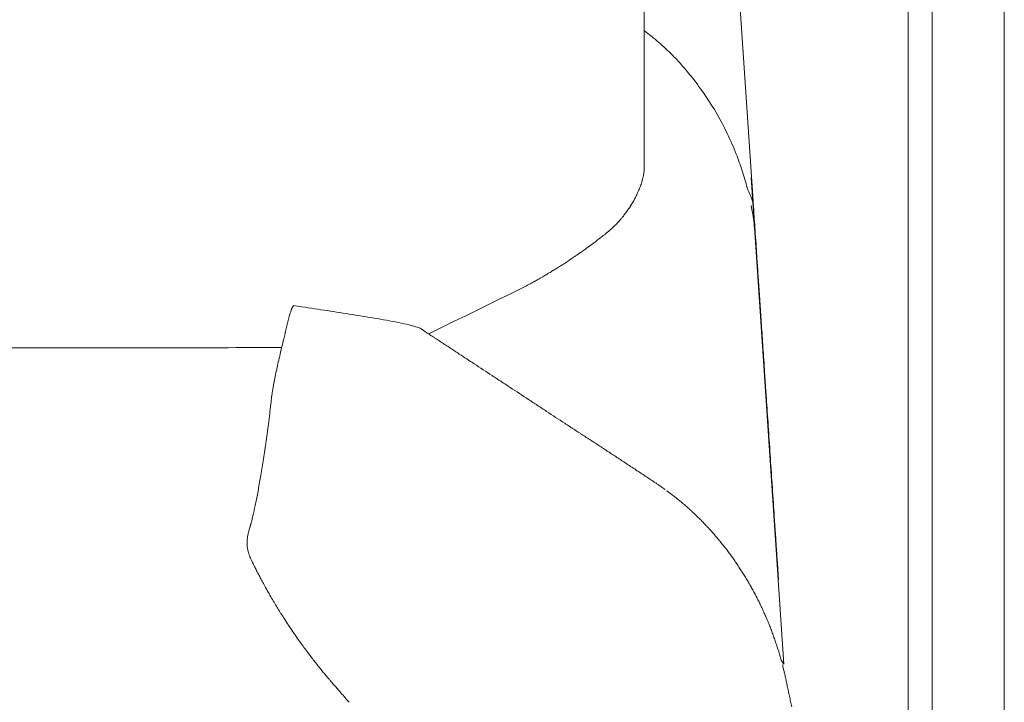
# Model space of a CAD drawing. Units: inches. Extents: x 1260 to 19764, y 761 to 9967.
# Drawn here: x 2574 to 2968, y 5306 to 5579 of the extents above; entities that cross this region are included whole.
import ezdxf

# ---------------------------------------------------------------- set-up
doc = ezdxf.new("R2010")
doc.units = ezdxf.units.IN
doc.header["$MEASUREMENT"] = 0
doc.layers.get('0').update_dxf_attribs({"lineweight": 13})

msp = doc.modelspace()

# ---------------------------------------------------------------- linework, layer by layer
at = {"lineweight": 13}
for p, q in [((2823.73, 5564.97), (2823.73, 5592.63)), ((2929.17, 5591.36), (2929.17, 5086.35)), ((2938.77, 5086.35), (2938.77, 5591.36)), ((2967.52, 5589.52), (2967.52, 5524.68)), ((2862.04, 5583.63), (2867.08, 5508.7)), ((2823.73, 5549.94), (2823.73, 5564.97)), ((2823.73, 5542.21), (2823.73, 5549.94)), ((2823.73, 5540.24), (2823.73, 5542.21)), ((2823.73, 5539.25), (2823.73, 5540.24)), ((2823.73, 5538.33), (2823.73, 5539.25)), ((2823.73, 5536.57), (2823.73, 5538.33)), ((2823.73, 5535.12), (2823.73, 5536.57)), ((2823.73, 5532.94), (2823.73, 5535.12)), ((2823.73, 5531), (2823.73, 5532.94)), ((2823.73, 5527.68), (2823.73, 5531)), ((2823.73, 5525.17), (2823.73, 5527.68)), ((2823.73, 5523.38), (2823.73, 5525.17)), ((2823.73, 5520.02), (2823.73, 5523.38)), ((2967.52, 5524.68), (2967.52, 5455.54)), ((2823.73, 5519.99), (2823.73, 5520.02)), ((2823.73, 5519.92), (2823.73, 5519.99)), ((2879.46, 5321.69), (2866.41, 5516.11)), ((2967.52, 5455.54), (2967.52, 5325.86)), ((2872.3, 5430.63), (2871.63, 5440.9)), ((2794.2, 5416.48), (2793.78, 5416.77)), ((2666.43, 5364.13), (2666.43, 5364.17)), ((2967.52, 5325.86), (2967.52, 5317.21)), ((2967.52, 5317.21), (2967.52, 5299.89))]:
    msp.add_line(p, q, dxfattribs=at)
for centre, radius, start, end in [((2773.01, 5507.28), 84.47, 50.6733, 53.0764), ((2765.72, 5497.03), 97.03, 46.6462, 51.1802), ((2776.65, 5506.78), 82.44, 42.4961, 47.5142), ((2750.2, 5482.86), 118.1, 33.9045, 42.3854), ((2755.37, 5485.34), 112.43, 25.5033, 34.3261), ((2748.04, 5481.22), 120.82, 21.5143, 25.7703), ((2719.29, 5471.98), 150.98, 18.0755, 20.773), ((2751.87, 5482.51), 116.73, 14.6226, 18.1244), ((2834.08, 5512.4), 11.48, 166.6443, 169.1662), ((2695.07, 5564.14), 137.15, 336.8625, 337.4702), ((2772.62, 5471.06), 100.87, 20.2529, 23.9298), ((2808.14, 5514.87), 13.78, 329.896, 335.6718), ((2937.18, 5511.89), 70.17, 182.6039, 184.8267), ((2779.36, 5528.84), 45.71, 325.8808, 328.4078), ((2754.3, 5482.95), 114.25, 7.5216, 11.1256), ((2841.21, 5474.72), 36.54, 137.3221, 139.8305), ((2711.6, 5478.86), 157.13, 4.3488, 6.9601), ((2787.16, 5520.56), 34.18, 307.5463, 312.2494), ((2785.29, 5523.46), 37.59, 311.3839, 314.9986), ((-1132.6, 5207.08), 4010.93, 4.02019, 4.0985), ((2788.99, 5516.06), 29.52, 306.4046, 309.089), ((2831.37, 5440.43), 56.49, 123.9645, 125.8405), ((3230.19, 5507.91), 362.27, 183.1075, 184.0859), ((2813.14, 5447.89), 40.1, 121.4501, 124.149), ((2777.31, 5509.48), 31.05, 302.1644, 305.2157), ((2804.06, 5474.41), 13, 121.8648, 126.5666), ((2392.6, 5446.75), 477.55, 3.4222, 4.2452), ((2799.11, 5462.68), 20.09, 119.938, 124.8234), ((2810.21, 5448.61), 37.92, 121.0809, 123.8615), ((-14541.83, 40741), 39290.86, 296.090201, 296.152596), ((2729.67, 5561.72), 100.5, 297.5397, 298.8175), ((-7087.35, 4822.52), 9978.06, 3.659838, 3.707135), ((2689.36, 5461.12), 6.92, 146.7201, 153.7901), ((2671.36, 5370.25), 95.53, 80.6008, 82.6327), ((2866.55, 6628.59), 1177.87, 261.23, 261.728), ((1944.18, 5640.73), 759.39, 345.90932, 346.24114), ((2477.37, 4076.25), 1404.14, 80.17019, 80.37466), ((2485.57, 4104.29), 1375.11, 80.10012, 80.30746), ((2612.94, 4901.3), 568.18, 78.4452, 78.9349), ((2108.61, 5403.97), 763.77, 3.4922, 4.1659), ((2704.09, 5351.37), 108.98, 75.8644, 77.997), ((2697.19, 5337.41), 124.25, 73.469, 74.3494), ((2853.75, 5407.61), 179.5, 165.7603, 166.9538), ((2732.59, 5441.43), 13, 53.4334, 58.1352), ((2771.6, 5494.88), 53.1, 235.1433, 237.4766), ((-9644.07, 4571.46), 12545.86, 3.973824, 4.017752), ((2598.38, 93538.74), 88090.58, 269.9895331, 270.0523345), ((2827.04, 5414.63), 151.95, 167.2373, 168.557), ((2777.03, 5491.31), 53.1, 235.1433, 237.4766), ((2771.46, 5421.7), 96.16, 166.1152, 167.9917), ((2746.17, 5432.5), 13, 53.4334, 58.1352), ((2799.43, 5512.63), 83.24, 236.8524, 238.348), ((2292.7, 5517.93), 392.13, 347.9337, 348.3603), ((2299.55, 5523.13), 386.52, 347.3997, 347.8388), ((3467.86, 6515.25), 1288.19, 236.44106, 236.82621), ((2318.39, 5505.18), 364.41, 348.6203, 349.05), ((2943.92, 5707.13), 325.12, 236.1838, 236.9511), ((2659.8, 5431.68), 15.4, 349.9881, 355.0202), ((2748.93, 5382.72), 53.1, 55.1433, 57.4766), ((2653.9, 5428.25), 20.84, 351.3692, 355.6646), ((2603.78, 5152.61), 325.12, 56.1838, 56.9511), ((1429.78, 5580.64), 1254.43, 352.53772, 352.72618), ((4121.19, 5498.5), 1250.62, 183.60934, 184.13581), ((2112.85, 5490.81), 565.48, 352.1699, 352.5738), ((2825.93, 5459.18), 53.1, 235.1433, 237.4766), ((2169.59, 5481.75), 508.04, 351.8759, 352.3097), ((2770.67, 5368.47), 53.1, 55.1433, 57.4766), ((1822.39, 5533.14), 859.02, 351.51282, 351.75541), ((4183.86, 5488.95), 1312.52, 183.52285, 184.03678), ((2806.19, 5385.43), 135.81, 171.1332, 172.6066), ((2696.88, 5229.81), 209.54, 56.112, 57.2892), ((2744.3, 5294.66), 129.3, 55.6027, 57.5322), ((2120.99, 5491.77), 557.65, 350.1649, 350.4884), ((2598.93, 5407.08), 72.3, 349.2491, 351.6024), ((2907.58, 5529.48), 156.63, 236.4206, 237.2224), ((2853.13, 5441.36), 53.1, 235.1433, 237.4766), ((2854.93, 5440.16), 53.1, 235.1433, 237.4766), ((22877.03, 6708.16), 20045.39, 183.751654, 183.785406), ((2835.04, 5405.23), 13, 233.4334, 238.1352), ((2727.01, 5375.15), 59.48, 167.3342, 169.7267), ((2751.46, 5373.94), 83.71, 168.3776, 170.1961), ((2803.06, 5348.89), 51.51, 51.8986, 54.8059), ((2613.31, 5364.54), 262.84, 3.2654, 4.4138), ((2882.03, 5409.75), 46.85, 222.3327, 224.6524), ((2811.51, 5342.08), 50.91, 40.9188, 43.0557), ((2816.76, 5343.98), 45.75, 38.5979, 41.0133), ((3367.86, 5401.64), 492.51, 183.3308, 183.5364), ((2819.23, 5340.7), 45.95, 36.4712, 41.0133), ((2672.81, 5367.41), 7.16, 198.9431, 206.9211), ((2834.01, 5363.11), 42.73, 2.2218, 5.161), ((2432.89, 5330.6), 445.14, 3.5511, 4.4023), ((2684.95, 5369.48), 19, 204.5429, 208.5872), ((2825.61, 5337.57), 42.64, 33.2673, 35.8577), ((2916.17, 5395.6), 64.92, 212.2564, 213.9663), ((2932.9, 5360.84), 55.79, 182.7389, 185.3177), ((2715.81, 5377.62), 50.15, 207.0022, 209.4727), ((2794.21, 5310.4), 83.58, 24.9704, 26.3117), ((2795.06, 5308.63), 83.58, 24.9704, 26.3117), ((2711.66, 5363.23), 39.32, 209.3672, 212.8504), ((2834.43, 5326.42), 40.38, 22.8741, 25.6748), ((2899.17, 5350.54), 28.61, 200.9373, 204.9269), ((2767.77, 5395.27), 103.82, 212.2986, 213.9726), ((2965.16, 5374.54), 98.75, 201.4172, 202.5651), ((2837.74, 5320.48), 39.61, 18.2854, 21.1591), ((2837.15, 5318.4), 40.86, 17.9683, 20.8007), ((2735.3, 5359.67), 56.74, 216.5387, 218.4696), ((2848.25, 5315.59), 31.13, 14.3604, 18.08), ((2734.71, 5356.82), 54.54, 216.5031, 218.7494), ((2721.73, 5344.49), 36.72, 216.4318, 220.077), ((2718.04, 5339.22), 30.55, 216.9563, 220.9555), ((2847.77, 5302.31), 37.15, 31.445, 34.4275), ((2736.01, 5351.03), 51.95, 217.8058, 219.8538), ((2844.52, 5308.56), 36.45, 9.9858, 13.0419), ((2715.75, 5329.79), 22.76, 219.0633, 222.4639), ((2672.97, 5288.6), 36.54, 40.1695, 42.6779), ((2663.55, 5278.25), 50.45, 40.121, 42.2508), ((2805.08, 5395.52), 133.3, 220.5928, 221.9037), ((2921.69, 5319.16), 41.23, 191.4145, 194.2809)]:
    msp.add_arc(centre, radius, start, end, dxfattribs=at)
for points in [[(2823.51, 5517.63), (2823.48, 5517.45), (2823.44, 5517.27), (2823.41, 5517.1)], [(2823.55, 5517.91), (2823.55, 5517.84), (2823.51, 5517.73), (2823.51, 5517.63)], [(2823.65, 5518.65), (2823.62, 5518.4), (2823.58, 5518.15), (2823.55, 5517.91)], [(2823.69, 5519.32), (2823.69, 5519.11), (2823.65, 5518.86), (2823.65, 5518.65)], [(2823.73, 5519.67), (2823.73, 5519.57), (2823.69, 5519.42), (2823.69, 5519.32)], [(2823.73, 5519.92), (2823.73, 5519.88), (2823.73, 5519.88), (2823.73, 5519.85)], [(2823.73, 5519.85), (2823.73, 5519.78), (2823.73, 5519.71), (2823.73, 5519.67)], [(2822.49, 5513.67), (2822.46, 5513.5), (2822.42, 5513.36), (2822.35, 5513.22)], [(2822.67, 5514.1), (2822.6, 5513.96), (2822.56, 5513.82), (2822.49, 5513.67)], [(2822.81, 5514.56), (2822.74, 5514.42), (2822.7, 5514.27), (2822.67, 5514.1)], [(2823.05, 5515.54), (2823.02, 5515.37), (2822.98, 5515.23), (2822.91, 5515.05)], [(2823.2, 5516.04), (2823.16, 5515.86), (2823.09, 5515.72), (2823.05, 5515.54)], [(2823.3, 5516.57), (2823.27, 5516.39), (2823.23, 5516.21), (2823.2, 5516.04)], [(2823.41, 5517.1), (2823.37, 5516.92), (2823.34, 5516.74), (2823.3, 5516.57)], [(2821.19, 5510.25), (2821.04, 5509.93), (2820.87, 5509.58), (2820.69, 5509.19)], [(2822.21, 5512.76), (2822.07, 5512.33), (2821.89, 5511.98), (2821.75, 5511.59)], [(2822.35, 5513.22), (2822.31, 5513.04), (2822.24, 5512.9), (2822.21, 5512.76)], [(2819.28, 5506.51), (2818.96, 5505.98), (2818.65, 5505.42), (2818.29, 5504.89)], [(2820.06, 5507.96), (2819.84, 5507.5), (2819.56, 5507.01), (2819.28, 5506.51)], [(2867.47, 5502.6), (2867.4, 5503.73), (2867.33, 5504.85), (2867.26, 5505.98)], [(2816.11, 5501.72), (2815.96, 5501.5), (2815.79, 5501.29), (2815.61, 5501.08)], [(2816.63, 5502.42), (2816.46, 5502.17), (2816.28, 5501.96), (2816.11, 5501.72)], [(2817.2, 5503.2), (2817.02, 5502.95), (2816.81, 5502.67), (2816.63, 5502.42)], [(2867.75, 5498.54), (2867.65, 5499.88), (2867.58, 5501.26), (2867.47, 5502.6)], [(2813.28, 5498.29), (2812.82, 5497.83), (2812.37, 5497.34), (2811.87, 5496.88)], [(2815.12, 5500.41), (2814.87, 5500.13), (2814.59, 5499.81), (2814.34, 5499.49)], [(2815.61, 5501.08), (2815.47, 5500.87), (2815.29, 5500.66), (2815.12, 5500.41)], [(2868.07, 5493.74), (2867.96, 5495.33), (2867.86, 5496.95), (2867.75, 5498.54)], [(2803.3, 5489.86), (2802.7, 5489.4), (2802.1, 5488.98), (2801.5, 5488.52)], [(2805.1, 5491.2), (2804.5, 5490.74), (2803.9, 5490.32), (2803.3, 5489.86)], [(2806.51, 5492.3), (2806.05, 5491.94), (2805.56, 5491.56), (2805.1, 5491.2)], [(2808.03, 5493.5), (2807.89, 5493.39), (2807.74, 5493.25), (2807.6, 5493.14)], [(2798.29, 5486.23), (2797.94, 5485.98), (2797.55, 5485.73), (2797.2, 5485.45)], [(2801.5, 5488.52), (2800.94, 5488.1), (2800.37, 5487.71), (2799.81, 5487.29)], [(2793.84, 5483.19), (2793.32, 5482.84), (2792.75, 5482.45), (2792.22, 5482.1)], [(2796.31, 5484.85), (2795.96, 5484.61), (2795.57, 5484.36), (2795.22, 5484.11)], [(2786.12, 5478.26), (2785.7, 5478.01), (2785.24, 5477.76), (2784.81, 5477.48)], [(2787.64, 5479.17), (2787.11, 5478.89), (2786.61, 5478.57), (2786.12, 5478.26)], [(2779.77, 5474.59), (2779.24, 5474.27), (2778.68, 5473.99), (2778.11, 5473.67)], [(2781.22, 5475.4), (2780.72, 5475.12), (2780.26, 5474.83), (2779.77, 5474.59)], [(2783.19, 5476.53), (2782.52, 5476.14), (2781.89, 5475.75), (2781.22, 5475.4)], [(2784.81, 5477.48), (2784.28, 5477.16), (2783.72, 5476.84), (2783.19, 5476.53)], [(2869.83, 5467.67), (2869.66, 5470.21), (2869.48, 5472.72), (2869.3, 5475.26)], [(2682.02, 5461.18), (2681.99, 5461.15), (2683.04, 5464), (2683.04, 5463.97)], [(2683.08, 5464.04), (2683.12, 5464.11), (2683.12, 5464.14), (2683.15, 5464.18)], [(2683.57, 5464.92), (2683.57, 5464.96), (2683.61, 5464.99), (2683.61, 5464.99)], [(2707.17, 5461.43), (2703.82, 5461.96), (2700.44, 5462.45), (2697.09, 5462.98)], [(2681.77, 5460.12), (2681.85, 5460.44), (2681.92, 5460.76), (2681.99, 5461.08)], [(2712.15, 5460.62), (2710.49, 5460.9), (2708.83, 5461.15), (2707.17, 5461.43)], [(2679.76, 5451.76), (2680.08, 5453.14), (2680.4, 5454.48), (2680.72, 5455.85)], [(2734.27, 5455.92), (2733.7, 5456.14), (2733.14, 5456.35), (2732.54, 5456.52)], [(2734.94, 5455.5), (2734.69, 5455.64), (2734.48, 5455.82), (2734.23, 5455.96)], [(2735.15, 5455.32), (2735.08, 5455.4), (2735.01, 5455.43), (2734.94, 5455.5)], [(2735.22, 5455.29), (2735.18, 5455.32), (2735.15, 5455.32), (2735.15, 5455.32)], [(2735.26, 5455.25), (2735.26, 5455.25), (2735.22, 5455.29), (2735.22, 5455.29)], [(2735.36, 5455.18), (2735.33, 5455.18), (2735.29, 5455.22), (2735.26, 5455.25)], [(2735.82, 5454.87), (2735.68, 5454.97), (2735.5, 5455.08), (2735.36, 5455.18)], [(2736.28, 5454.55), (2736.1, 5454.65), (2735.96, 5454.76), (2735.82, 5454.87)], [(2736.7, 5454.27), (2736.56, 5454.34), (2736.42, 5454.44), (2736.28, 5454.55)], [(2736.77, 5454.2), (2736.74, 5454.23), (2736.74, 5454.23), (2736.7, 5454.27)], [(2736.84, 5454.16), (2736.81, 5454.2), (2736.77, 5454.2), (2736.77, 5454.2)], [(2736.95, 5454.09), (2736.91, 5454.13), (2736.88, 5454.16), (2736.84, 5454.16)], [(2737.16, 5453.95), (2737.09, 5453.98), (2737.02, 5454.05), (2736.95, 5454.09)], [(2737.62, 5453.67), (2737.48, 5453.77), (2737.3, 5453.84), (2737.16, 5453.95)], [(2739.45, 5452.47), (2738.82, 5452.86), (2738.22, 5453.28), (2737.62, 5453.67)], [(2741.25, 5451.3), (2740.94, 5451.48), (2740.65, 5451.69), (2740.34, 5451.87)], [(2582.28, 5448.16), (2577.8, 5448.16), (2573.36, 5448.16), (2568.88, 5448.16)], [(2744.89, 5448.9), (2744.25, 5449.29), (2743.65, 5449.72), (2743.05, 5450.1)], [(2746.69, 5447.74), (2746.09, 5448.13), (2745.49, 5448.52), (2744.89, 5448.9)], [(2750.32, 5445.34), (2749.68, 5445.73), (2749.08, 5446.15), (2748.48, 5446.54)], [(2750.74, 5445.06), (2750.6, 5445.13), (2750.46, 5445.24), (2750.32, 5445.34)], [(2751.2, 5444.74), (2751.06, 5444.85), (2750.92, 5444.95), (2750.74, 5445.06)], [(2752.12, 5444.14), (2751.8, 5444.35), (2751.52, 5444.53), (2751.2, 5444.74)], [(2752.58, 5443.86), (2752.4, 5443.97), (2752.26, 5444.04), (2752.12, 5444.14)], [(2753.04, 5443.54), (2752.86, 5443.65), (2752.72, 5443.75), (2752.58, 5443.86)], [(2770.22, 5432.25), (2769.02, 5433.03), (2767.82, 5433.84), (2766.62, 5434.62)], [(2675.14, 5430.35), (2675.21, 5430.81), (2675.32, 5431.3), (2675.39, 5431.79)], [(2675.39, 5431.79), (2675.46, 5432.29), (2675.57, 5432.78), (2675.64, 5433.28)], [(2777.48, 5427.49), (2775.05, 5429.08), (2772.65, 5430.67), (2770.22, 5432.25)], [(2674.68, 5426.68), (2674.75, 5427.03), (2674.79, 5427.38), (2674.82, 5427.77)], [(2674.82, 5427.77), (2674.86, 5428.16), (2674.93, 5428.58), (2674.97, 5429.01)], [(2873.04, 5419.76), (2872.8, 5423.4), (2872.55, 5427), (2872.3, 5430.63)], [(2674.12, 5421.81), (2674.19, 5422.52), (2674.3, 5423.22), (2674.37, 5423.93)], [(2674.37, 5423.93), (2674.4, 5424.32), (2674.47, 5424.74), (2674.51, 5425.13)], [(2781.08, 5425.13), (2780.48, 5425.52), (2779.88, 5425.9), (2779.28, 5426.29)], [(2791.95, 5417.97), (2789.55, 5419.55), (2787.11, 5421.14), (2784.71, 5422.73)], [(2793.78, 5416.77), (2793.18, 5417.19), (2792.55, 5417.58), (2791.95, 5417.97)], [(2794.66, 5416.2), (2794.52, 5416.27), (2794.38, 5416.38), (2794.2, 5416.48)], [(2795.58, 5415.6), (2795.26, 5415.78), (2794.98, 5415.99), (2794.66, 5416.2)], [(2797.84, 5414.12), (2797.7, 5414.23), (2797.56, 5414.3), (2797.38, 5414.4)], [(2798.3, 5413.8), (2798.16, 5413.91), (2798.01, 5414.01), (2797.84, 5414.12)], [(2799.21, 5413.24), (2798.9, 5413.41), (2798.61, 5413.63), (2798.3, 5413.8)], [(2801.47, 5411.76), (2801.33, 5411.86), (2801.19, 5411.97), (2801.01, 5412.04)], [(2801.93, 5411.47), (2801.79, 5411.55), (2801.65, 5411.65), (2801.47, 5411.76)], [(2802.85, 5410.87), (2802.53, 5411.09), (2802.25, 5411.26), (2801.93, 5411.47)], [(2806.48, 5408.51), (2805.28, 5409.29), (2804.05, 5410.1), (2802.85, 5410.87)], [(2808.28, 5407.31), (2807.68, 5407.7), (2807.08, 5408.12), (2806.48, 5408.51)], [(2809.2, 5406.71), (2808.88, 5406.92), (2808.6, 5407.14), (2808.28, 5407.31)], [(2810.11, 5406.11), (2809.8, 5406.32), (2809.52, 5406.54), (2809.2, 5406.71)], [(2670.98, 5399.62), (2671.16, 5400.71), (2671.33, 5401.81), (2671.51, 5402.9)], [(2820.95, 5398.99), (2819.75, 5399.76), (2818.55, 5400.57), (2817.35, 5401.35)], [(2826.84, 5395.07), (2826.66, 5395.18), (2826.52, 5395.28), (2826.38, 5395.39)], [(2669.46, 5390.8), (2669.64, 5391.72), (2669.78, 5392.64), (2669.96, 5393.59)], [(2827.3, 5394.79), (2827.12, 5394.86), (2826.98, 5394.96), (2826.84, 5395.07)], [(2829.27, 5393.45), (2828.92, 5393.69), (2828.53, 5393.94), (2828.18, 5394.19)], [(2830.58, 5392.57), (2830.12, 5392.85), (2829.69, 5393.17), (2829.27, 5393.45)], [(2831.95, 5391.58), (2831.49, 5391.9), (2831.03, 5392.25), (2830.58, 5392.57)], [(2836.29, 5388.3), (2835.83, 5388.69), (2835.34, 5389.04), (2834.84, 5389.43)], [(2837.74, 5387.13), (2837.24, 5387.52), (2836.78, 5387.91), (2836.29, 5388.3)], [(2667.52, 5381.42), (2667.66, 5382.09), (2667.84, 5382.79), (2667.98, 5383.5)], [(2667.98, 5383.5), (2668.16, 5384.24), (2668.3, 5384.98), (2668.47, 5385.76)], [(2839.15, 5385.93), (2838.69, 5386.32), (2838.23, 5386.74), (2837.74, 5387.13)], [(2840.56, 5384.7), (2840.1, 5385.12), (2839.64, 5385.55), (2839.15, 5385.93)], [(2841.97, 5383.46), (2841.51, 5383.89), (2841.05, 5384.31), (2840.56, 5384.7)], [(2667.06, 5379.51), (2667.2, 5380.11), (2667.35, 5380.78), (2667.52, 5381.42)], [(2843.35, 5382.19), (2842.89, 5382.62), (2842.43, 5383.04), (2841.97, 5383.46)], [(2844.72, 5380.89), (2844.26, 5381.31), (2843.81, 5381.77), (2843.35, 5382.19)], [(2846.06, 5379.55), (2845.6, 5380.01), (2845.15, 5380.43), (2844.72, 5380.89)], [(2847.4, 5378.21), (2846.94, 5378.67), (2846.49, 5379.12), (2846.06, 5379.55)], [(2665.97, 5375.56), (2666.04, 5375.81), (2666.11, 5376.02), (2666.15, 5376.2)], [(2666.15, 5376.2), (2666.22, 5376.41), (2666.29, 5376.62), (2666.32, 5376.8)], [(2666.32, 5376.8), (2666.39, 5376.94), (2666.43, 5377.11), (2666.46, 5377.22)], [(2666.46, 5377.22), (2666.46, 5377.29), (2666.5, 5377.33), (2666.5, 5377.4)], [(2666.5, 5377.4), (2666.53, 5377.43), (2666.53, 5377.5), (2666.53, 5377.57)], [(2666.53, 5377.57), (2666.57, 5377.64), (2666.57, 5377.68), (2666.61, 5377.75)], [(2666.61, 5377.75), (2666.75, 5378.31), (2666.89, 5378.91), (2667.06, 5379.51)], [(2875.8, 5378.35), (2875.8, 5378.74), (2875.76, 5379.12), (2875.72, 5379.51)], [(2875.9, 5377.18), (2875.87, 5377.57), (2875.83, 5377.96), (2875.8, 5378.35)], [(2875.97, 5375.95), (2875.94, 5376.37), (2875.9, 5376.76), (2875.9, 5377.18)], [(2876.04, 5374.75), (2876.04, 5375.14), (2876.01, 5375.56), (2875.97, 5375.95)], [(2665.12, 5370.91), (2665.16, 5371.19), (2665.16, 5371.43), (2665.19, 5371.68)], [(2665.19, 5371.68), (2665.23, 5371.93), (2665.23, 5372.14), (2665.26, 5372.39)], [(2665.26, 5372.39), (2665.3, 5372.6), (2665.34, 5372.85), (2665.37, 5373.06)], [(2665.37, 5373.06), (2665.41, 5373.27), (2665.48, 5373.48), (2665.51, 5373.69)], [(2665.51, 5373.69), (2665.55, 5373.9), (2665.58, 5374.12), (2665.65, 5374.33)], [(2665.65, 5374.33), (2665.69, 5374.54), (2665.76, 5374.75), (2665.79, 5374.93)], [(2665.79, 5374.93), (2665.86, 5375.17), (2665.93, 5375.39), (2665.97, 5375.56)], [(2851.28, 5374.01), (2850.86, 5374.47), (2850.44, 5374.96), (2849.98, 5375.42)], [(2853.75, 5371.05), (2853.37, 5371.58), (2852.94, 5372.03), (2852.52, 5372.53)], [(2876.15, 5373.48), (2876.11, 5373.9), (2876.08, 5374.33), (2876.04, 5374.75)], [(2876.18, 5373.02), (2876.15, 5373.16), (2876.15, 5373.3), (2876.15, 5373.48)], [(2665.12, 5370.09), (2665.12, 5370.38), (2665.12, 5370.66), (2665.12, 5370.91)], [(2665.16, 5369.21), (2665.12, 5369.53), (2665.12, 5369.81), (2665.12, 5370.09)], [(2665.23, 5368.22), (2665.19, 5368.58), (2665.16, 5368.89), (2665.16, 5369.21)], [(2665.3, 5367.8), (2665.3, 5367.94), (2665.26, 5368.08), (2665.23, 5368.22)], [(2665.37, 5367.38), (2665.37, 5367.52), (2665.34, 5367.66), (2665.3, 5367.8)], [(2857.39, 5366.46), (2857, 5366.99), (2856.61, 5367.52), (2856.19, 5368.01)], [(2876.43, 5369.18), (2876.39, 5369.85), (2876.32, 5370.55), (2876.29, 5371.26)], [(2876.57, 5366.95), (2876.54, 5367.69), (2876.47, 5368.44), (2876.43, 5369.18)], [(2665.65, 5366.25), (2665.55, 5366.6), (2665.48, 5366.99), (2665.37, 5367.38)], [(2666.04, 5365.08), (2665.9, 5365.47), (2665.76, 5365.86), (2665.65, 5366.25)], [(2666.99, 5363), (2666.82, 5363.39), (2666.61, 5363.78), (2666.43, 5364.13)], [(2858.55, 5364.87), (2858.16, 5365.4), (2857.78, 5365.93), (2857.39, 5366.46)], [(2859.08, 5364.17), (2858.9, 5364.38), (2858.73, 5364.63), (2858.55, 5364.87)], [(2860.17, 5362.54), (2859.82, 5363.11), (2859.43, 5363.64), (2859.08, 5364.17)], [(2667.66, 5361.59), (2667.42, 5362.05), (2667.2, 5362.54), (2666.99, 5363)], [(2669.15, 5358.63), (2668.83, 5359.19), (2668.55, 5359.79), (2668.26, 5360.39)], [(2670.13, 5356.69), (2669.82, 5357.32), (2669.46, 5357.96), (2669.15, 5358.63)], [(2671.12, 5354.85), (2670.77, 5355.45), (2670.45, 5356.09), (2670.13, 5356.69)], [(2863.38, 5357.68), (2863.03, 5358.24), (2862.68, 5358.77), (2862.33, 5359.33)], [(2864.41, 5356.02), (2864.05, 5356.58), (2863.74, 5357.11), (2863.38, 5357.68)], [(2865.4, 5354.32), (2865.08, 5354.89), (2864.72, 5355.45), (2864.41, 5356.02)], [(2673.48, 5350.51), (2673.03, 5351.33), (2672.6, 5352.14), (2672.14, 5352.95)], [(2866.35, 5352.63), (2866.03, 5353.2), (2865.71, 5353.76), (2865.4, 5354.32)], [(2867.3, 5350.94), (2866.98, 5351.5), (2866.67, 5352.07), (2866.35, 5352.63)], [(2674.9, 5348.05), (2674.44, 5348.86), (2673.98, 5349.7), (2673.48, 5350.51)], [(2868.22, 5349.21), (2867.94, 5349.77), (2867.62, 5350.34), (2867.3, 5350.94)], [(2869.13, 5347.45), (2868.82, 5348.05), (2868.53, 5348.61), (2868.22, 5349.21)], [(2676.17, 5345.93), (2675.74, 5346.63), (2675.32, 5347.34), (2674.9, 5348.05)], [(2677.4, 5343.95), (2676.98, 5344.59), (2676.59, 5345.26), (2676.17, 5345.93)], [(2680.01, 5339.79), (2679.55, 5340.5), (2679.09, 5341.2), (2678.63, 5341.91)], [(2872.45, 5340.32), (2872.17, 5340.92), (2871.92, 5341.52), (2871.64, 5342.12)], [(2683.43, 5334.64), (2682.83, 5335.52), (2682.23, 5336.37), (2681.67, 5337.25)], [(2874.67, 5334.78), (2874.43, 5335.42), (2874.18, 5336.02), (2873.97, 5336.65)], [(2685.13, 5332.17), (2684.56, 5332.98), (2684, 5333.83), (2683.43, 5334.64)], [(2686.68, 5329.98), (2686.18, 5330.72), (2685.66, 5331.43), (2685.13, 5332.17)], [(2688.2, 5327.94), (2687.7, 5328.61), (2687.17, 5329.31), (2686.68, 5329.98)], [(2876.65, 5329.1), (2876.44, 5329.74), (2876.23, 5330.37), (2876.01, 5331.01)], [(2877.28, 5327.2), (2877.07, 5327.83), (2876.86, 5328.47), (2876.65, 5329.1)], [(2689.71, 5325.89), (2689.22, 5326.56), (2688.69, 5327.23), (2688.2, 5327.94)], [(2877.85, 5325.26), (2877.67, 5325.89), (2877.46, 5326.53), (2877.28, 5327.2)], [(2879.29, 5319.93), (2879.19, 5320.42), (2879.05, 5320.92), (2878.91, 5321.41)], [(2697.19, 5316.47), (2696.84, 5316.89), (2696.49, 5317.32), (2696.13, 5317.74)], [(2879.61, 5318.59), (2879.51, 5319.05), (2879.4, 5319.47), (2879.29, 5319.93)], [(2880.04, 5316.79), (2879.89, 5317.39), (2879.75, 5317.99), (2879.61, 5318.59)], [(2698.07, 5315.45), (2697.79, 5315.8), (2697.47, 5316.15), (2697.19, 5316.47)], [(2699.84, 5313.37), (2699.55, 5313.72), (2699.24, 5314.07), (2698.95, 5314.43)], [(2880.85, 5312.98), (2880.71, 5313.61), (2880.56, 5314.25), (2880.42, 5314.88)], [(2881.27, 5311), (2881.13, 5311.67), (2880.99, 5312.31), (2880.85, 5312.98)], [(2703.86, 5308.78), (2703.29, 5309.45), (2702.69, 5310.09), (2702.13, 5310.76)], [(2882.15, 5306.88), (2882.01, 5307.58), (2881.87, 5308.29), (2881.73, 5308.99)], [(2882.61, 5304.72), (2882.47, 5305.43), (2882.33, 5306.17), (2882.15, 5306.88)]]:
    msp.add_open_spline(points, degree=3, dxfattribs=at)

doc.saveas('drawing.dxf')
